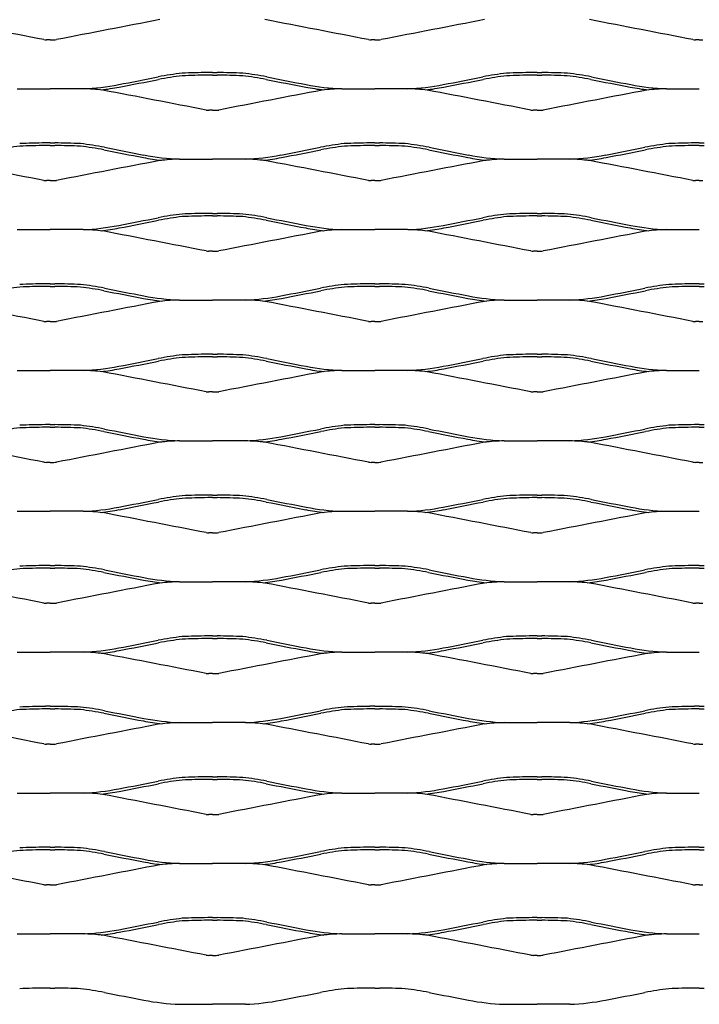
# Model space of a CAD drawing. Units: millimetres. Extents: x 2000 to 2760, y 1996 to 2458.
# Drawn here: x 2221 to 2380, y 1996 to 2227 of the extents above; entities that cross this region are included whole.
import ezdxf

# ---------------------------------------------------------------- set-up
doc = ezdxf.new("R2010")
doc.units = ezdxf.units.MM

msp = doc.modelspace()

# ---------------------------------------------------------------- linework, layer by layer
for p, q in [((2228, 2222.16), (2227.14, 2222.16)), ((2228, 2222.16), (2228.86, 2222.16)), ((2304, 2222.16), (2303.14, 2222.16)), ((2304, 2222.16), (2304.86, 2222.16)), ((2380, 2222.16), (2379.14, 2222.16)), ((2380, 2222.16), (2380.86, 2222.16)), ((2266, 2214.5), (2264.89, 2214.5)), ((2266, 2213.89), (2264.89, 2213.89)), ((2266, 2214.5), (2267.11, 2214.5)), ((2266, 2213.89), (2267.11, 2213.89)), ((2342, 2214.5), (2340.89, 2214.5)), ((2342, 2213.89), (2340.89, 2213.89)), ((2342, 2214.5), (2343.11, 2214.5)), ((2342, 2213.89), (2343.11, 2213.89)), ((2220.29, 2210.69), (2228, 2210.69)), ((2235.71, 2210.69), (2228, 2210.69)), ((2296.29, 2210.69), (2304, 2210.69)), ((2311.71, 2210.69), (2304, 2210.69)), ((2372.29, 2210.69), (2380, 2210.69)), ((2266, 2205.66), (2265.14, 2205.66)), ((2266, 2205.66), (2266.86, 2205.66)), ((2342, 2205.66), (2341.14, 2205.66)), ((2342, 2205.66), (2342.86, 2205.66)), ((2228, 2198), (2226.88, 2198)), ((2228, 2197.39), (2226.89, 2197.39)), ((2228, 2198), (2229.11, 2198)), ((2228, 2197.39), (2229.11, 2197.39)), ((2304, 2198), (2302.88, 2198)), ((2304, 2197.39), (2302.89, 2197.39)), ((2304, 2198), (2305.11, 2198)), ((2304, 2197.39), (2305.11, 2197.39)), ((2380, 2198), (2378.88, 2198)), ((2380, 2197.39), (2378.89, 2197.39)), ((2380, 2198), (2381.11, 2198)), ((2380, 2197.39), (2381.11, 2197.39)), ((2258.29, 2194.19), (2266, 2194.19)), ((2273.71, 2194.19), (2266, 2194.19)), ((2334.29, 2194.19), (2342, 2194.19)), ((2349.71, 2194.19), (2342, 2194.19)), ((2228, 2189.16), (2227.14, 2189.16)), ((2228, 2189.16), (2228.86, 2189.16)), ((2304, 2189.16), (2303.14, 2189.16)), ((2304, 2189.16), (2304.86, 2189.16)), ((2380, 2189.16), (2379.14, 2189.16)), ((2380, 2189.16), (2380.86, 2189.16)), ((2266, 2181.5), (2264.89, 2181.5)), ((2266, 2180.89), (2264.89, 2180.89)), ((2266, 2181.5), (2267.11, 2181.5)), ((2266, 2180.89), (2267.11, 2180.89)), ((2342, 2181.5), (2340.89, 2181.5)), ((2342, 2180.89), (2340.89, 2180.89)), ((2342, 2181.5), (2343.11, 2181.5)), ((2342, 2180.89), (2343.11, 2180.89)), ((2220.29, 2177.69), (2228, 2177.69)), ((2235.71, 2177.69), (2228, 2177.69)), ((2296.29, 2177.69), (2304, 2177.69)), ((2311.71, 2177.69), (2304, 2177.69)), ((2372.29, 2177.69), (2380, 2177.69)), ((2266, 2172.66), (2265.14, 2172.66)), ((2266, 2172.66), (2266.86, 2172.66)), ((2342, 2172.66), (2341.14, 2172.66)), ((2342, 2172.66), (2342.86, 2172.66)), ((2228, 2165), (2226.88, 2165)), ((2228, 2164.39), (2226.89, 2164.39)), ((2228, 2165), (2229.11, 2165)), ((2228, 2164.39), (2229.11, 2164.39)), ((2304, 2165), (2302.88, 2165)), ((2304, 2164.39), (2302.89, 2164.39)), ((2304, 2165), (2305.11, 2165)), ((2304, 2164.39), (2305.11, 2164.39)), ((2380, 2165), (2378.88, 2165)), ((2380, 2164.39), (2378.89, 2164.39)), ((2380, 2165), (2381.11, 2165)), ((2380, 2164.39), (2381.11, 2164.39)), ((2258.29, 2161.19), (2266, 2161.19)), ((2273.71, 2161.19), (2266, 2161.19)), ((2334.29, 2161.19), (2342, 2161.19)), ((2349.71, 2161.19), (2342, 2161.19)), ((2228, 2156.16), (2227.14, 2156.16)), ((2228, 2156.16), (2228.86, 2156.16)), ((2304, 2156.16), (2303.14, 2156.16)), ((2304, 2156.16), (2304.86, 2156.16)), ((2380, 2156.16), (2379.14, 2156.16)), ((2380, 2156.16), (2380.86, 2156.16)), ((2266, 2148.5), (2264.89, 2148.5)), ((2266, 2147.89), (2264.89, 2147.89)), ((2266, 2148.5), (2267.11, 2148.5)), ((2266, 2147.89), (2267.11, 2147.89)), ((2342, 2148.5), (2340.89, 2148.5)), ((2342, 2147.89), (2340.89, 2147.89)), ((2342, 2148.5), (2343.11, 2148.5)), ((2342, 2147.89), (2343.11, 2147.89)), ((2220.29, 2144.69), (2228, 2144.69)), ((2235.71, 2144.69), (2228, 2144.69)), ((2296.29, 2144.69), (2304, 2144.69)), ((2311.71, 2144.69), (2304, 2144.69)), ((2372.29, 2144.69), (2380, 2144.69)), ((2266, 2139.66), (2265.14, 2139.66)), ((2266, 2139.66), (2266.86, 2139.66)), ((2342, 2139.66), (2341.14, 2139.66)), ((2342, 2139.66), (2342.86, 2139.66)), ((2228, 2132), (2226.88, 2132)), ((2228, 2132), (2229.11, 2132)), ((2304, 2132), (2302.88, 2132)), ((2304, 2132), (2305.11, 2132)), ((2380, 2132), (2378.88, 2132)), ((2380, 2132), (2381.11, 2132)), ((2228, 2131.39), (2226.89, 2131.39)), ((2228, 2131.39), (2229.11, 2131.39)), ((2304, 2131.39), (2302.89, 2131.39)), ((2304, 2131.39), (2305.11, 2131.39)), ((2380, 2131.39), (2378.89, 2131.39)), ((2380, 2131.39), (2381.11, 2131.39)), ((2258.29, 2128.19), (2266, 2128.19)), ((2273.71, 2128.19), (2266, 2128.19)), ((2334.29, 2128.19), (2342, 2128.19)), ((2349.71, 2128.19), (2342, 2128.19)), ((2228, 2123.16), (2227.14, 2123.16)), ((2228, 2123.16), (2228.86, 2123.16)), ((2304, 2123.16), (2303.14, 2123.16)), ((2304, 2123.16), (2304.86, 2123.16)), ((2380, 2123.16), (2379.14, 2123.16)), ((2380, 2123.16), (2380.86, 2123.16)), ((2266, 2115.5), (2264.89, 2115.5)), ((2266, 2115.5), (2267.11, 2115.5)), ((2342, 2115.5), (2340.89, 2115.5)), ((2342, 2115.5), (2343.11, 2115.5)), ((2266, 2114.89), (2264.89, 2114.89)), ((2266, 2114.89), (2267.11, 2114.89)), ((2342, 2114.89), (2340.89, 2114.89)), ((2342, 2114.89), (2343.11, 2114.89)), ((2220.29, 2111.69), (2228, 2111.69)), ((2235.71, 2111.69), (2228, 2111.69)), ((2296.29, 2111.69), (2304, 2111.69)), ((2311.71, 2111.69), (2304, 2111.69)), ((2372.29, 2111.69), (2380, 2111.69)), ((2266, 2106.66), (2265.14, 2106.66)), ((2266, 2106.66), (2266.86, 2106.66)), ((2342, 2106.66), (2341.14, 2106.66)), ((2342, 2106.66), (2342.86, 2106.66)), ((2228, 2099), (2226.88, 2099)), ((2228, 2098.39), (2226.89, 2098.39)), ((2228, 2099), (2229.11, 2099)), ((2228, 2098.39), (2229.11, 2098.39)), ((2304, 2099), (2302.88, 2099)), ((2304, 2098.39), (2302.89, 2098.39)), ((2304, 2099), (2305.11, 2099)), ((2304, 2098.39), (2305.11, 2098.39)), ((2380, 2099), (2378.88, 2099)), ((2380, 2098.39), (2378.89, 2098.39)), ((2380, 2099), (2381.11, 2099)), ((2380, 2098.39), (2381.11, 2098.39)), ((2258.29, 2095.19), (2266, 2095.19)), ((2273.71, 2095.19), (2266, 2095.19)), ((2334.29, 2095.19), (2342, 2095.19)), ((2349.71, 2095.19), (2342, 2095.19)), ((2228, 2090.16), (2227.14, 2090.16)), ((2228, 2090.16), (2228.86, 2090.16)), ((2304, 2090.16), (2303.14, 2090.16)), ((2304, 2090.16), (2304.86, 2090.16)), ((2380, 2090.16), (2379.14, 2090.16)), ((2380, 2090.16), (2380.86, 2090.16)), ((2266, 2082.5), (2264.89, 2082.5)), ((2266, 2081.89), (2264.89, 2081.89)), ((2266, 2082.5), (2267.11, 2082.5)), ((2266, 2081.89), (2267.11, 2081.89)), ((2342, 2082.5), (2340.89, 2082.5)), ((2342, 2081.89), (2340.89, 2081.89)), ((2342, 2082.5), (2343.11, 2082.5)), ((2342, 2081.89), (2343.11, 2081.89)), ((2220.29, 2078.69), (2228, 2078.69)), ((2235.71, 2078.69), (2228, 2078.69)), ((2296.29, 2078.69), (2304, 2078.69)), ((2311.71, 2078.69), (2304, 2078.69)), ((2372.29, 2078.69), (2380, 2078.69)), ((2266, 2073.66), (2265.14, 2073.66)), ((2266, 2073.66), (2266.86, 2073.66)), ((2342, 2073.66), (2341.14, 2073.66)), ((2342, 2073.66), (2342.86, 2073.66)), ((2228, 2066), (2226.88, 2066)), ((2228, 2065.39), (2226.89, 2065.39)), ((2228, 2066), (2229.11, 2066)), ((2228, 2065.39), (2229.11, 2065.39)), ((2304, 2066), (2302.88, 2066)), ((2304, 2065.39), (2302.89, 2065.39)), ((2304, 2066), (2305.11, 2066)), ((2304, 2065.39), (2305.11, 2065.39)), ((2380, 2066), (2378.88, 2066)), ((2380, 2065.39), (2378.89, 2065.39)), ((2380, 2066), (2381.11, 2066)), ((2380, 2065.39), (2381.11, 2065.39)), ((2258.29, 2062.19), (2266, 2062.19)), ((2273.71, 2062.19), (2266, 2062.19)), ((2334.29, 2062.19), (2342, 2062.19)), ((2349.71, 2062.19), (2342, 2062.19)), ((2228, 2057.16), (2227.14, 2057.16)), ((2228, 2057.16), (2228.86, 2057.16)), ((2304, 2057.16), (2303.14, 2057.16)), ((2304, 2057.16), (2304.86, 2057.16)), ((2380, 2057.16), (2379.14, 2057.16)), ((2380, 2057.16), (2380.86, 2057.16)), ((2266, 2049.5), (2264.89, 2049.5)), ((2266, 2048.89), (2264.89, 2048.89)), ((2266, 2049.5), (2267.11, 2049.5)), ((2266, 2048.89), (2267.11, 2048.89)), ((2342, 2049.5), (2340.89, 2049.5)), ((2342, 2048.89), (2340.89, 2048.89)), ((2342, 2049.5), (2343.11, 2049.5)), ((2342, 2048.89), (2343.11, 2048.89)), ((2220.29, 2045.69), (2228, 2045.69)), ((2235.71, 2045.69), (2228, 2045.69)), ((2296.29, 2045.69), (2304, 2045.69)), ((2311.71, 2045.69), (2304, 2045.69)), ((2372.29, 2045.69), (2380, 2045.69)), ((2266, 2040.66), (2265.14, 2040.66)), ((2266, 2040.66), (2266.86, 2040.66)), ((2342, 2040.66), (2341.14, 2040.66)), ((2342, 2040.66), (2342.86, 2040.66)), ((2228, 2033), (2226.88, 2033)), ((2228, 2032.39), (2226.89, 2032.39)), ((2228, 2033), (2229.11, 2033)), ((2228, 2032.39), (2229.11, 2032.39)), ((2304, 2033), (2302.88, 2033)), ((2304, 2032.39), (2302.89, 2032.39)), ((2304, 2033), (2305.11, 2033)), ((2304, 2032.39), (2305.11, 2032.39)), ((2380, 2033), (2378.88, 2033)), ((2380, 2032.39), (2378.89, 2032.39)), ((2380, 2033), (2381.11, 2033)), ((2380, 2032.39), (2381.11, 2032.39)), ((2258.29, 2029.19), (2266, 2029.19)), ((2273.71, 2029.19), (2266, 2029.19)), ((2334.29, 2029.19), (2342, 2029.19)), ((2349.71, 2029.19), (2342, 2029.19)), ((2228, 2024.16), (2227.14, 2024.16)), ((2228, 2024.16), (2228.86, 2024.16)), ((2304, 2024.16), (2303.14, 2024.16)), ((2304, 2024.16), (2304.86, 2024.16)), ((2380, 2024.16), (2379.14, 2024.16)), ((2380, 2024.16), (2380.86, 2024.16)), ((2266, 2016.5), (2264.89, 2016.5)), ((2266, 2016.5), (2267.11, 2016.5)), ((2342, 2016.5), (2340.89, 2016.5)), ((2342, 2016.5), (2343.11, 2016.5)), ((2266, 2015.89), (2264.89, 2015.89)), ((2266, 2015.89), (2267.11, 2015.89)), ((2342, 2015.89), (2340.89, 2015.89)), ((2342, 2015.89), (2343.11, 2015.89)), ((2220.29, 2012.69), (2228, 2012.69)), ((2235.71, 2012.69), (2228, 2012.69)), ((2296.29, 2012.69), (2304, 2012.69)), ((2311.71, 2012.69), (2304, 2012.69)), ((2372.29, 2012.69), (2380, 2012.69)), ((2266, 2007.66), (2265.14, 2007.66)), ((2266, 2007.66), (2266.86, 2007.66)), ((2342, 2007.66), (2341.14, 2007.66)), ((2342, 2007.66), (2342.86, 2007.66)), ((2228, 2000), (2226.88, 2000)), ((2228, 2000), (2229.11, 2000)), ((2304, 2000), (2302.88, 2000)), ((2304, 2000), (2305.11, 2000)), ((2380, 2000), (2378.88, 2000)), ((2380, 2000), (2381.11, 2000)), ((2258.29, 1996.19), (2266, 1996.19)), ((2273.71, 1996.19), (2266, 1996.19)), ((2334.29, 1996.19), (2342, 1996.19)), ((2349.71, 1996.19), (2342, 1996.19))]:
    msp.add_line(p, q)
for centre, radius, start, end in [((-2830.45, -23888.38), 26595.77, 79.038933, 79.092099), ((7286.44, -23888.38), 26595.77, 100.907901, 100.961067), ((-2754.45, -23888.38), 26595.77, 79.038933, 79.092099), ((7362.44, -23888.38), 26595.77, 100.907901, 100.961067), ((-2678.45, -23888.38), 26595.77, 79.038933, 79.092099), ((2227.03, 2226.24), 4.08, 262.852, 271.4959), ((2228.96, 2226.24), 4.08, 268.5041, 277.148), ((2303.03, 2226.24), 4.08, 262.852, 271.4959), ((2304.96, 2226.24), 4.08, 268.5041, 277.148), ((2379.03, 2226.24), 4.08, 262.852, 271.4959), ((1968.48, 3652.36), 1466.81, 280.82824, 281.19569), ((1968.48, 3652.36), 1467.42, 280.82824, 281.19569), ((2267.25, 2142.13), 72.69, 96.6162, 101.0777), ((2267.25, 2142.13), 72.08, 96.6346, 101.0777), ((2268.9, 1958.43), 256.1, 90.8971, 92.2435), ((2268.9, 1958.43), 255.49, 90.8971, 92.2382), ((2263.1, 1958.43), 255.49, 87.7618, 89.1029), ((2263.1, 1958.43), 256.1, 87.7565, 89.1029), ((2264.75, 2142.13), 72.08, 78.9223, 83.3654), ((2264.75, 2142.13), 72.69, 78.9223, 83.3838), ((2563.52, 3652.36), 1467.42, 258.80431, 259.17176), ((2563.52, 3652.36), 1466.81, 258.80431, 259.17176), ((2044.48, 3652.36), 1466.81, 280.82824, 281.19569), ((2044.48, 3652.36), 1467.42, 280.82824, 281.19569), ((2343.25, 2142.13), 72.69, 96.6162, 101.0777), ((2343.25, 2142.13), 72.08, 96.6346, 101.0777), ((2344.9, 1958.43), 256.1, 90.8971, 92.2435), ((2344.9, 1958.43), 255.49, 90.8971, 92.2382), ((2339.1, 1958.43), 255.49, 87.7618, 89.1029), ((2339.1, 1958.43), 256.1, 87.7565, 89.1029), ((2340.75, 2142.13), 72.08, 78.9223, 83.3654), ((2340.75, 2142.13), 72.69, 78.9223, 83.3838), ((2639.52, 3652.36), 1467.42, 258.80431, 259.17176), ((2639.52, 3652.36), 1466.81, 258.80431, 259.17176), ((2233.42, 2266.16), 55.52, 272.3683, 281.0386), ((2235.48, 2174.45), 36.23, 82.3613, 89.6354), ((2233.42, 2266.16), 56.12, 276.6714, 281.0386), ((-2792.44, -23904.88), 26595.77, 79.038933, 79.092099), ((7324.44, -23904.88), 26595.77, 100.907901, 100.961067), ((2298.58, 2266.16), 56.12, 258.9614, 263.3286), ((2298.58, 2266.16), 55.52, 258.9614, 267.6317), ((2296.52, 2174.45), 36.23, 90.3646, 97.6387), ((2309.42, 2266.16), 55.52, 272.3683, 281.0386), ((2311.48, 2174.45), 36.23, 82.3613, 89.6354), ((2309.42, 2266.16), 56.12, 276.6714, 281.0386), ((-2716.44, -23904.88), 26595.77, 79.038933, 79.092099), ((7400.44, -23904.88), 26595.77, 100.907901, 100.961067), ((2374.58, 2266.16), 56.12, 258.9614, 263.3286), ((2374.58, 2266.16), 55.52, 258.9614, 267.6317), ((2372.52, 2174.45), 36.23, 90.3646, 97.6387), ((2265.03, 2209.74), 4.08, 262.852, 271.4959), ((2266.96, 2209.74), 4.08, 268.5041, 277.148), ((2341.03, 2209.74), 4.08, 262.852, 271.4959), ((2342.96, 2209.74), 4.08, 268.5041, 277.148), ((2229.24, 2125.63), 72.08, 96.6346, 101.0777), ((2230.89, 1941.93), 256.1, 90.8971, 92.2435), ((2230.89, 1941.93), 255.49, 90.8971, 92.2382), ((2225.1, 1941.93), 255.49, 87.7618, 89.1029), ((2225.1, 1941.93), 256.1, 87.7565, 89.1029), ((2226.75, 2125.63), 72.08, 78.9223, 83.3654), ((2226.75, 2125.63), 72.69, 78.9223, 83.3838), ((2525.52, 3635.86), 1467.42, 258.80431, 259.17176), ((2525.52, 3635.86), 1466.81, 258.80431, 259.17176), ((2006.48, 3635.86), 1466.81, 280.82824, 281.19569), ((2006.48, 3635.86), 1467.42, 280.82824, 281.19569), ((2305.24, 2125.63), 72.69, 96.6162, 101.0777), ((2305.24, 2125.63), 72.08, 96.6346, 101.0777), ((2306.89, 1941.93), 256.1, 90.8971, 92.2435), ((2306.89, 1941.93), 255.49, 90.8971, 92.2382), ((2301.1, 1941.93), 255.49, 87.7618, 89.1029), ((2301.1, 1941.93), 256.1, 87.7565, 89.1029), ((2302.75, 2125.63), 72.08, 78.9223, 83.3654), ((2302.75, 2125.63), 72.69, 78.9223, 83.3838), ((2601.51, 3635.86), 1467.42, 258.80431, 259.17176), ((2601.51, 3635.86), 1466.81, 258.80431, 259.17176), ((2082.48, 3635.86), 1466.81, 280.82824, 281.19569), ((2082.48, 3635.86), 1467.42, 280.82824, 281.19569), ((2381.24, 2125.63), 72.69, 96.6162, 101.0777), ((2381.24, 2125.63), 72.08, 96.6346, 101.0777), ((2382.89, 1941.93), 256.1, 90.8971, 92.2435), ((2382.89, 1941.93), 255.49, 90.8971, 92.2382), ((-2830.45, -23921.38), 26595.77, 79.038933, 79.092099), ((7286.44, -23921.38), 26595.77, 100.907901, 100.961067), ((2260.58, 2249.66), 56.12, 258.9614, 263.3286), ((2260.58, 2249.66), 55.52, 258.9614, 267.6317), ((2258.52, 2157.95), 36.23, 90.3646, 97.6387), ((2271.41, 2249.66), 55.52, 272.3683, 281.0386), ((2273.48, 2157.95), 36.23, 82.3613, 89.6354), ((2271.41, 2249.66), 56.12, 276.6714, 281.0386), ((-2754.45, -23921.38), 26595.77, 79.038933, 79.092099), ((7362.44, -23921.38), 26595.77, 100.907901, 100.961067), ((2336.58, 2249.66), 56.12, 258.9614, 263.3286), ((2336.58, 2249.66), 55.52, 258.9614, 267.6317), ((2334.52, 2157.95), 36.23, 90.3646, 97.6387), ((2347.41, 2249.66), 55.52, 272.3683, 281.0386), ((2349.48, 2157.95), 36.23, 82.3613, 89.6354), ((2347.41, 2249.66), 56.12, 276.6714, 281.0386), ((-2678.45, -23921.38), 26595.77, 79.038933, 79.092099), ((2227.03, 2193.24), 4.08, 262.852, 271.4959), ((2228.96, 2193.24), 4.08, 268.5041, 277.148), ((2303.03, 2193.24), 4.08, 262.852, 271.4959), ((2304.96, 2193.24), 4.08, 268.5041, 277.148), ((2379.03, 2193.24), 4.08, 262.852, 271.4959), ((1968.48, 3619.36), 1466.81, 280.82824, 281.19569), ((2267.25, 2109.13), 72.69, 96.6162, 101.0777), ((2267.25, 2109.13), 72.08, 96.6346, 101.0777), ((2268.9, 1925.43), 256.1, 90.8971, 92.2435), ((2268.9, 1925.43), 255.49, 90.8971, 92.2382), ((2263.1, 1925.43), 255.49, 87.7618, 89.1029), ((2263.1, 1925.43), 256.1, 87.7565, 89.1029), ((2264.75, 2109.13), 72.08, 78.9223, 83.3654), ((2264.75, 2109.13), 72.69, 78.9223, 83.3838), ((2563.52, 3619.36), 1466.81, 258.80431, 259.17176), ((2044.48, 3619.36), 1466.81, 280.82824, 281.19569), ((2343.25, 2109.13), 72.69, 96.6162, 101.0777), ((2343.25, 2109.13), 72.08, 96.6346, 101.0777), ((2344.9, 1925.43), 256.1, 90.8971, 92.2435), ((2344.9, 1925.43), 255.49, 90.8971, 92.2382), ((2339.1, 1925.43), 255.49, 87.7618, 89.1029), ((2339.1, 1925.43), 256.1, 87.7565, 89.1029), ((2340.75, 2109.13), 72.08, 78.9223, 83.3654), ((2340.75, 2109.13), 72.69, 78.9223, 83.3838), ((2639.52, 3619.36), 1466.81, 258.80431, 259.17176), ((2233.42, 2233.16), 55.52, 272.3683, 281.0386), ((2235.48, 2141.45), 36.23, 82.3613, 89.6354), ((2233.42, 2233.16), 56.12, 276.6714, 281.0386), ((1968.48, 3619.36), 1467.42, 280.82824, 281.19569), ((2563.52, 3619.36), 1467.42, 258.80431, 259.17176), ((2298.58, 2233.16), 56.12, 258.9614, 263.3286), ((2298.58, 2233.16), 55.52, 258.9614, 267.6317), ((2296.52, 2141.45), 36.23, 90.3646, 97.6387), ((2309.42, 2233.16), 55.52, 272.3683, 281.0386), ((2311.48, 2141.45), 36.23, 82.3613, 89.6354), ((2309.42, 2233.16), 56.12, 276.6714, 281.0386), ((2044.48, 3619.36), 1467.42, 280.82824, 281.19569), ((2639.52, 3619.36), 1467.42, 258.80431, 259.17176), ((2374.58, 2233.16), 56.12, 258.9614, 263.3286), ((2374.58, 2233.16), 55.52, 258.9614, 267.6317), ((2372.52, 2141.45), 36.23, 90.3646, 97.6387), ((-2792.44, -23937.88), 26595.77, 79.038933, 79.092099), ((7324.44, -23937.88), 26595.77, 100.907901, 100.961067), ((-2716.44, -23937.88), 26595.77, 79.038933, 79.092099), ((7400.44, -23937.88), 26595.77, 100.907901, 100.961067), ((2265.03, 2176.74), 4.08, 262.852, 271.4959), ((2266.96, 2176.74), 4.08, 268.5041, 277.148), ((2341.03, 2176.74), 4.08, 262.852, 271.4959), ((2342.96, 2176.74), 4.08, 268.5041, 277.148), ((2229.24, 2092.63), 72.08, 96.6346, 101.0777), ((2230.89, 1908.93), 256.1, 90.8971, 92.2435), ((2230.89, 1908.93), 255.49, 90.8971, 92.2382), ((2225.1, 1908.93), 255.49, 87.7618, 89.1029), ((2225.1, 1908.93), 256.1, 87.7565, 89.1029), ((2226.75, 2092.63), 72.08, 78.9223, 83.3654), ((2226.75, 2092.63), 72.69, 78.9223, 83.3838), ((2525.52, 3602.86), 1466.81, 258.80431, 259.17176), ((2006.48, 3602.86), 1466.81, 280.82824, 281.19569), ((2305.24, 2092.63), 72.69, 96.6162, 101.0777), ((2305.24, 2092.63), 72.08, 96.6346, 101.0777), ((2306.89, 1908.93), 256.1, 90.8971, 92.2435), ((2306.89, 1908.93), 255.49, 90.8971, 92.2382), ((2301.1, 1908.93), 255.49, 87.7618, 89.1029), ((2301.1, 1908.93), 256.1, 87.7565, 89.1029), ((2302.75, 2092.63), 72.08, 78.9223, 83.3654), ((2302.75, 2092.63), 72.69, 78.9223, 83.3838), ((2601.51, 3602.86), 1466.81, 258.80431, 259.17176), ((2082.48, 3602.86), 1466.81, 280.82824, 281.19569), ((2381.24, 2092.63), 72.69, 96.6162, 101.0777), ((2381.24, 2092.63), 72.08, 96.6346, 101.0777), ((2382.89, 1908.93), 256.1, 90.8971, 92.2435), ((2382.89, 1908.93), 255.49, 90.8971, 92.2382), ((2525.52, 3602.86), 1467.42, 258.80431, 259.17176), ((2260.58, 2216.66), 56.12, 258.9614, 263.3286), ((2260.58, 2216.66), 55.52, 258.9614, 267.6317), ((2271.41, 2216.66), 55.52, 272.3683, 281.0386), ((2271.41, 2216.66), 56.12, 276.6714, 281.0386), ((2006.48, 3602.86), 1467.42, 280.82824, 281.19569), ((2601.51, 3602.86), 1467.42, 258.80431, 259.17176), ((2336.58, 2216.66), 56.12, 258.9614, 263.3286), ((2336.58, 2216.66), 55.52, 258.9614, 267.6317), ((2347.41, 2216.66), 55.52, 272.3683, 281.0386), ((2347.41, 2216.66), 56.12, 276.6714, 281.0386), ((2082.48, 3602.86), 1467.42, 280.82824, 281.19569), ((-2830.45, -23954.38), 26595.77, 79.038933, 79.092099), ((7286.44, -23954.38), 26595.77, 100.907901, 100.961067), ((2258.52, 2124.95), 36.23, 90.3646, 97.6387), ((2273.48, 2124.95), 36.23, 82.3613, 89.6354), ((-2754.45, -23954.38), 26595.77, 79.038933, 79.092099), ((7362.44, -23954.38), 26595.77, 100.907901, 100.961067), ((2334.52, 2124.95), 36.23, 90.3646, 97.6387), ((2349.48, 2124.95), 36.23, 82.3613, 89.6354), ((-2678.45, -23954.38), 26595.77, 79.038933, 79.092099), ((2227.03, 2160.24), 4.08, 262.852, 271.4959), ((2228.96, 2160.24), 4.08, 268.5041, 277.148), ((2303.03, 2160.24), 4.08, 262.852, 271.4959), ((2304.96, 2160.24), 4.08, 268.5041, 277.148), ((2379.03, 2160.24), 4.08, 262.852, 271.4959), ((2267.25, 2076.13), 72.69, 96.6162, 101.0777), ((2267.25, 2076.13), 72.08, 96.6346, 101.0777), ((2268.9, 1892.43), 256.1, 90.8971, 92.2435), ((2268.9, 1892.43), 255.49, 90.8971, 92.2382), ((2263.1, 1892.43), 255.49, 87.7618, 89.1029), ((2263.1, 1892.43), 256.1, 87.7565, 89.1029), ((2264.75, 2076.13), 72.08, 78.9223, 83.3654), ((2264.75, 2076.13), 72.69, 78.9223, 83.3838), ((2343.25, 2076.13), 72.69, 96.6162, 101.0777), ((2343.25, 2076.13), 72.08, 96.6346, 101.0777), ((2344.9, 1892.43), 256.1, 90.8971, 92.2435), ((2344.9, 1892.43), 255.49, 90.8971, 92.2382), ((2339.1, 1892.43), 255.49, 87.7618, 89.1029), ((2339.1, 1892.43), 256.1, 87.7565, 89.1029), ((2340.75, 2076.13), 72.08, 78.9223, 83.3654), ((2340.75, 2076.13), 72.69, 78.9223, 83.3838), ((2233.42, 2200.16), 55.52, 272.3683, 281.0386), ((1968.48, 3586.36), 1466.81, 280.82824, 281.19569), ((1968.48, 3586.36), 1467.42, 280.82824, 281.19569), ((2563.52, 3586.36), 1467.42, 258.80431, 259.17176), ((2563.52, 3586.36), 1466.81, 258.80431, 259.17176), ((2298.58, 2200.16), 55.52, 258.9614, 267.6317), ((2309.42, 2200.16), 55.52, 272.3683, 281.0386), ((2044.48, 3586.36), 1466.81, 280.82824, 281.19569), ((2044.48, 3586.36), 1467.42, 280.82824, 281.19569), ((2639.52, 3586.36), 1467.42, 258.80431, 259.17176), ((2639.52, 3586.36), 1466.81, 258.80431, 259.17176), ((2374.58, 2200.16), 55.52, 258.9614, 267.6317), ((2235.48, 2108.45), 36.23, 82.3613, 89.6354), ((2233.42, 2200.16), 56.12, 276.6714, 281.0386), ((-2792.44, -23970.88), 26595.77, 79.038933, 79.092099), ((7324.44, -23970.88), 26595.77, 100.907901, 100.961067), ((2298.58, 2200.16), 56.12, 258.9614, 263.3286), ((2296.52, 2108.45), 36.23, 90.3646, 97.6387), ((2311.48, 2108.45), 36.23, 82.3613, 89.6354), ((2309.42, 2200.16), 56.12, 276.6714, 281.0386), ((-2716.44, -23970.88), 26595.77, 79.038933, 79.092099), ((7400.44, -23970.88), 26595.77, 100.907901, 100.961067), ((2374.58, 2200.16), 56.12, 258.9614, 263.3286), ((2372.52, 2108.45), 36.23, 90.3646, 97.6387), ((2265.03, 2143.74), 4.08, 262.852, 271.4959), ((2266.96, 2143.74), 4.08, 268.5041, 277.148), ((2341.03, 2143.74), 4.08, 262.852, 271.4959), ((2342.96, 2143.74), 4.08, 268.5041, 277.148), ((2230.89, 1875.93), 256.1, 90.8971, 92.2435), ((2225.1, 1875.93), 256.1, 87.7565, 89.1029), ((2226.75, 2059.63), 72.69, 78.9223, 83.3838), ((2305.24, 2059.63), 72.69, 96.6162, 101.0777), ((2306.89, 1875.93), 256.1, 90.8971, 92.2435), ((2301.1, 1875.93), 256.1, 87.7565, 89.1029), ((2302.75, 2059.63), 72.69, 78.9223, 83.3838), ((2381.24, 2059.63), 72.69, 96.6162, 101.0777), ((2382.89, 1875.93), 256.1, 90.8971, 92.2435), ((2229.24, 2059.63), 72.08, 96.6346, 101.0777), ((2230.89, 1875.93), 255.49, 90.8971, 92.2382), ((2225.1, 1875.93), 255.49, 87.7618, 89.1029), ((2226.75, 2059.63), 72.08, 78.9223, 83.3654), ((2525.52, 3569.86), 1467.42, 258.80431, 259.17176), ((2525.52, 3569.86), 1466.81, 258.80431, 259.17176), ((2006.48, 3569.86), 1466.81, 280.82824, 281.19569), ((2006.48, 3569.86), 1467.42, 280.82824, 281.19569), ((2305.24, 2059.63), 72.08, 96.6346, 101.0777), ((2306.89, 1875.93), 255.49, 90.8971, 92.2382), ((2301.1, 1875.93), 255.49, 87.7618, 89.1029), ((2302.75, 2059.63), 72.08, 78.9223, 83.3654), ((2601.51, 3569.86), 1467.42, 258.80431, 259.17176), ((2601.51, 3569.86), 1466.81, 258.80431, 259.17176), ((2082.48, 3569.86), 1466.81, 280.82824, 281.19569), ((2082.48, 3569.86), 1467.42, 280.82824, 281.19569), ((2381.24, 2059.63), 72.08, 96.6346, 101.0777), ((2382.89, 1875.93), 255.49, 90.8971, 92.2382), ((-2830.45, -23987.38), 26595.77, 79.038933, 79.092099), ((7286.44, -23987.38), 26595.77, 100.907901, 100.961067), ((2260.58, 2183.66), 56.12, 258.9614, 263.3286), ((2260.58, 2183.66), 55.52, 258.9614, 267.6317), ((2258.52, 2091.95), 36.23, 90.3646, 97.6387), ((2271.41, 2183.66), 55.52, 272.3683, 281.0386), ((2273.48, 2091.95), 36.23, 82.3613, 89.6354), ((2271.41, 2183.66), 56.12, 276.6714, 281.0386), ((-2754.45, -23987.38), 26595.77, 79.038933, 79.092099), ((7362.44, -23987.38), 26595.77, 100.907901, 100.961067), ((2336.58, 2183.66), 56.12, 258.9614, 263.3286), ((2336.58, 2183.66), 55.52, 258.9614, 267.6317), ((2334.52, 2091.95), 36.23, 90.3646, 97.6387), ((2347.41, 2183.66), 55.52, 272.3683, 281.0386), ((2349.48, 2091.95), 36.23, 82.3613, 89.6354), ((2347.41, 2183.66), 56.12, 276.6714, 281.0386), ((-2678.45, -23987.38), 26595.77, 79.038933, 79.092099), ((2227.03, 2127.24), 4.08, 262.852, 271.4959), ((2228.96, 2127.24), 4.08, 268.5041, 277.148), ((2303.03, 2127.24), 4.08, 262.852, 271.4959), ((2304.96, 2127.24), 4.08, 268.5041, 277.148), ((2379.03, 2127.24), 4.08, 262.852, 271.4959), ((2267.25, 2043.13), 72.69, 96.6162, 101.0777), ((2268.9, 1859.43), 256.1, 90.8971, 92.2435), ((2263.1, 1859.43), 256.1, 87.7565, 89.1029), ((2264.75, 2043.13), 72.69, 78.9223, 83.3838), ((2343.25, 2043.13), 72.69, 96.6162, 101.0777), ((2344.9, 1859.43), 256.1, 90.8971, 92.2435), ((2339.1, 1859.43), 256.1, 87.7565, 89.1029), ((2340.75, 2043.13), 72.69, 78.9223, 83.3838), ((1968.48, 3553.36), 1466.81, 280.82824, 281.19569), ((1968.48, 3553.36), 1467.42, 280.82824, 281.19569), ((2267.25, 2043.13), 72.08, 96.6346, 101.0777), ((2268.9, 1859.43), 255.49, 90.8971, 92.2382), ((2263.1, 1859.43), 255.49, 87.7618, 89.1029), ((2264.75, 2043.13), 72.08, 78.9223, 83.3654), ((2563.52, 3553.36), 1467.42, 258.80431, 259.17176), ((2563.52, 3553.36), 1466.81, 258.80431, 259.17176), ((2044.48, 3553.36), 1466.81, 280.82824, 281.19569), ((2044.48, 3553.36), 1467.42, 280.82824, 281.19569), ((2343.25, 2043.13), 72.08, 96.6346, 101.0777), ((2344.9, 1859.43), 255.49, 90.8971, 92.2382), ((2339.1, 1859.43), 255.49, 87.7618, 89.1029), ((2340.75, 2043.13), 72.08, 78.9223, 83.3654), ((2639.52, 3553.36), 1467.42, 258.80431, 259.17176), ((2639.52, 3553.36), 1466.81, 258.80431, 259.17176), ((2233.42, 2167.16), 55.52, 272.3683, 281.0386), ((2235.48, 2075.45), 36.23, 82.3613, 89.6354), ((2233.42, 2167.16), 56.12, 276.6714, 281.0386), ((-2792.44, -24003.88), 26595.77, 79.038933, 79.092099), ((7324.44, -24003.88), 26595.77, 100.907901, 100.961067), ((2298.58, 2167.16), 56.12, 258.9614, 263.3286), ((2298.58, 2167.16), 55.52, 258.9614, 267.6317), ((2296.52, 2075.45), 36.23, 90.3646, 97.6387), ((2309.42, 2167.16), 55.52, 272.3683, 281.0386), ((2311.48, 2075.45), 36.23, 82.3613, 89.6354), ((2309.42, 2167.16), 56.12, 276.6714, 281.0386), ((-2716.44, -24003.88), 26595.77, 79.038933, 79.092099), ((7400.44, -24003.88), 26595.77, 100.907901, 100.961067), ((2374.58, 2167.16), 56.12, 258.9614, 263.3286), ((2374.58, 2167.16), 55.52, 258.9614, 267.6317), ((2372.52, 2075.45), 36.23, 90.3646, 97.6387), ((2265.03, 2110.74), 4.08, 262.852, 271.4959), ((2266.96, 2110.74), 4.08, 268.5041, 277.148), ((2341.03, 2110.74), 4.08, 262.852, 271.4959), ((2342.96, 2110.74), 4.08, 268.5041, 277.148), ((2229.24, 2026.63), 72.08, 96.6346, 101.0777), ((2230.89, 1842.93), 256.1, 90.8971, 92.2435), ((2230.89, 1842.93), 255.49, 90.8971, 92.2382), ((2225.1, 1842.93), 255.49, 87.7618, 89.1029), ((2225.1, 1842.93), 256.1, 87.7565, 89.1029), ((2226.75, 2026.63), 72.08, 78.9223, 83.3654), ((2226.75, 2026.63), 72.69, 78.9223, 83.3838), ((2525.52, 3536.86), 1467.42, 258.80431, 259.17176), ((2525.52, 3536.86), 1466.81, 258.80431, 259.17176), ((2006.48, 3536.86), 1466.81, 280.82824, 281.19569), ((2006.48, 3536.86), 1467.42, 280.82824, 281.19569), ((2305.24, 2026.63), 72.69, 96.6162, 101.0777), ((2305.24, 2026.63), 72.08, 96.6346, 101.0777), ((2306.89, 1842.93), 256.1, 90.8971, 92.2435), ((2306.89, 1842.93), 255.49, 90.8971, 92.2382), ((2301.1, 1842.93), 255.49, 87.7618, 89.1029), ((2301.1, 1842.93), 256.1, 87.7565, 89.1029), ((2302.75, 2026.63), 72.08, 78.9223, 83.3654), ((2302.75, 2026.63), 72.69, 78.9223, 83.3838), ((2601.51, 3536.86), 1467.42, 258.80431, 259.17176), ((2601.51, 3536.86), 1466.81, 258.80431, 259.17176), ((2082.48, 3536.86), 1466.81, 280.82824, 281.19569), ((2082.48, 3536.86), 1467.42, 280.82824, 281.19569), ((2381.24, 2026.63), 72.69, 96.6162, 101.0777), ((2381.24, 2026.63), 72.08, 96.6346, 101.0777), ((2382.89, 1842.93), 256.1, 90.8971, 92.2435), ((2382.89, 1842.93), 255.49, 90.8971, 92.2382), ((-2830.45, -24020.38), 26595.77, 79.038933, 79.092099), ((7286.44, -24020.38), 26595.77, 100.907901, 100.961067), ((2260.58, 2150.66), 56.12, 258.9614, 263.3286), ((2260.58, 2150.66), 55.52, 258.9614, 267.6317), ((2258.52, 2058.95), 36.23, 90.3646, 97.6387), ((2271.41, 2150.66), 55.52, 272.3683, 281.0386), ((2273.48, 2058.95), 36.23, 82.3613, 89.6354), ((2271.41, 2150.66), 56.12, 276.6714, 281.0386), ((-2754.45, -24020.38), 26595.77, 79.038933, 79.092099), ((7362.44, -24020.38), 26595.77, 100.907901, 100.961067), ((2336.58, 2150.66), 56.12, 258.9614, 263.3286), ((2336.58, 2150.66), 55.52, 258.9614, 267.6317), ((2334.52, 2058.95), 36.23, 90.3646, 97.6387), ((2347.41, 2150.66), 55.52, 272.3683, 281.0386), ((2349.48, 2058.95), 36.23, 82.3613, 89.6354), ((2347.41, 2150.66), 56.12, 276.6714, 281.0386), ((-2678.45, -24020.38), 26595.77, 79.038933, 79.092099), ((2227.03, 2094.24), 4.08, 262.852, 271.4959), ((2228.96, 2094.24), 4.08, 268.5041, 277.148), ((2303.03, 2094.24), 4.08, 262.852, 271.4959), ((2304.96, 2094.24), 4.08, 268.5041, 277.148), ((2379.03, 2094.24), 4.08, 262.852, 271.4959), ((1968.48, 3520.36), 1466.81, 280.82824, 281.19569), ((1968.48, 3520.36), 1467.42, 280.82824, 281.19569), ((2267.25, 2010.13), 72.69, 96.6162, 101.0777), ((2267.25, 2010.13), 72.08, 96.6346, 101.0777), ((2268.9, 1826.43), 256.1, 90.8971, 92.2435), ((2268.9, 1826.43), 255.49, 90.8971, 92.2382), ((2263.1, 1826.43), 255.49, 87.7618, 89.1029), ((2263.1, 1826.43), 256.1, 87.7565, 89.1029), ((2264.75, 2010.13), 72.08, 78.9223, 83.3654), ((2264.75, 2010.13), 72.69, 78.9223, 83.3838), ((2563.52, 3520.36), 1467.42, 258.80431, 259.17176), ((2563.52, 3520.36), 1466.81, 258.80431, 259.17176), ((2044.48, 3520.36), 1466.81, 280.82824, 281.19569), ((2044.48, 3520.36), 1467.42, 280.82824, 281.19569), ((2343.25, 2010.13), 72.69, 96.6162, 101.0777), ((2343.25, 2010.13), 72.08, 96.6346, 101.0777), ((2344.9, 1826.43), 256.1, 90.8971, 92.2435), ((2344.9, 1826.43), 255.49, 90.8971, 92.2382), ((2339.1, 1826.43), 255.49, 87.7618, 89.1029), ((2339.1, 1826.43), 256.1, 87.7565, 89.1029), ((2340.75, 2010.13), 72.08, 78.9223, 83.3654), ((2340.75, 2010.13), 72.69, 78.9223, 83.3838), ((2639.52, 3520.36), 1467.42, 258.80431, 259.17176), ((2639.52, 3520.36), 1466.81, 258.80431, 259.17176), ((2233.42, 2134.16), 55.52, 272.3683, 281.0386), ((2235.48, 2042.45), 36.23, 82.3613, 89.6354), ((2233.42, 2134.16), 56.12, 276.6714, 281.0386), ((2298.58, 2134.16), 56.12, 258.9614, 263.3286), ((2298.58, 2134.16), 55.52, 258.9614, 267.6317), ((2296.52, 2042.45), 36.23, 90.3646, 97.6387), ((2309.42, 2134.16), 55.52, 272.3683, 281.0386), ((2311.48, 2042.45), 36.23, 82.3613, 89.6354), ((2309.42, 2134.16), 56.12, 276.6714, 281.0386), ((2374.58, 2134.16), 56.12, 258.9614, 263.3286), ((2374.58, 2134.16), 55.52, 258.9614, 267.6317), ((2372.52, 2042.45), 36.23, 90.3646, 97.6387), ((-2792.44, -24036.88), 26595.77, 79.038933, 79.092099), ((7324.44, -24036.88), 26595.77, 100.907901, 100.961067), ((-2716.44, -24036.88), 26595.77, 79.038933, 79.092099), ((7400.44, -24036.88), 26595.77, 100.907901, 100.961067), ((2265.03, 2077.74), 4.08, 262.852, 271.4959), ((2266.96, 2077.74), 4.08, 268.5041, 277.148), ((2341.03, 2077.74), 4.08, 262.852, 271.4959), ((2342.96, 2077.74), 4.08, 268.5041, 277.148), ((2229.24, 1993.63), 72.08, 96.6346, 101.0777), ((2230.89, 1809.93), 256.1, 90.8971, 92.2435), ((2230.89, 1809.93), 255.49, 90.8971, 92.2382), ((2225.1, 1809.93), 255.49, 87.7618, 89.1029), ((2225.1, 1809.93), 256.1, 87.7565, 89.1029), ((2226.75, 1993.63), 72.08, 78.9223, 83.3654), ((2226.75, 1993.63), 72.69, 78.9223, 83.3838), ((2525.52, 3503.86), 1466.81, 258.80431, 259.17176), ((2006.48, 3503.86), 1466.81, 280.82824, 281.19569), ((2305.24, 1993.63), 72.69, 96.6162, 101.0777), ((2305.24, 1993.63), 72.08, 96.6346, 101.0777), ((2306.89, 1809.93), 256.1, 90.8971, 92.2435), ((2306.89, 1809.93), 255.49, 90.8971, 92.2382), ((2301.1, 1809.93), 255.49, 87.7618, 89.1029), ((2301.1, 1809.93), 256.1, 87.7565, 89.1029), ((2302.75, 1993.63), 72.08, 78.9223, 83.3654), ((2302.75, 1993.63), 72.69, 78.9223, 83.3838), ((2601.51, 3503.86), 1466.81, 258.80431, 259.17176), ((2082.48, 3503.86), 1466.81, 280.82824, 281.19569), ((2381.24, 1993.63), 72.69, 96.6162, 101.0777), ((2381.24, 1993.63), 72.08, 96.6346, 101.0777), ((2382.89, 1809.93), 256.1, 90.8971, 92.2435), ((2382.89, 1809.93), 255.49, 90.8971, 92.2382), ((2525.52, 3503.86), 1467.42, 258.80431, 259.17176), ((2260.58, 2117.66), 56.12, 258.9614, 263.3286), ((2260.58, 2117.66), 55.52, 258.9614, 267.6317), ((2271.41, 2117.66), 55.52, 272.3683, 281.0386), ((2271.41, 2117.66), 56.12, 276.6714, 281.0386), ((2006.48, 3503.86), 1467.42, 280.82824, 281.19569), ((2601.51, 3503.86), 1467.42, 258.80431, 259.17176), ((2336.58, 2117.66), 56.12, 258.9614, 263.3286), ((2336.58, 2117.66), 55.52, 258.9614, 267.6317), ((2347.41, 2117.66), 55.52, 272.3683, 281.0386), ((2347.41, 2117.66), 56.12, 276.6714, 281.0386), ((2082.48, 3503.86), 1467.42, 280.82824, 281.19569), ((-2830.45, -24053.38), 26595.77, 79.038933, 79.092099), ((7286.44, -24053.38), 26595.77, 100.907901, 100.961067), ((2258.52, 2025.95), 36.23, 90.3646, 97.6387), ((2273.48, 2025.95), 36.23, 82.3613, 89.6354), ((-2754.45, -24053.38), 26595.77, 79.038933, 79.092099), ((7362.44, -24053.38), 26595.77, 100.907901, 100.961067), ((2334.52, 2025.95), 36.23, 90.3646, 97.6387), ((2349.48, 2025.95), 36.23, 82.3613, 89.6354), ((-2678.45, -24053.38), 26595.77, 79.038933, 79.092099), ((2227.03, 2061.24), 4.08, 262.852, 271.4959), ((2228.96, 2061.24), 4.08, 268.5041, 277.148), ((2303.03, 2061.24), 4.08, 262.852, 271.4959), ((2304.96, 2061.24), 4.08, 268.5041, 277.148), ((2379.03, 2061.24), 4.08, 262.852, 271.4959), ((1968.48, 3487.36), 1466.81, 280.82824, 281.19569), ((2267.25, 1977.13), 72.69, 96.6162, 101.0777), ((2267.25, 1977.13), 72.08, 96.6346, 101.0777), ((2268.9, 1793.43), 256.1, 90.8971, 92.2435), ((2268.9, 1793.43), 255.49, 90.8971, 92.2382), ((2263.1, 1793.43), 255.49, 87.7618, 89.1029), ((2263.1, 1793.43), 256.1, 87.7565, 89.1029), ((2264.75, 1977.13), 72.08, 78.9223, 83.3654), ((2264.75, 1977.13), 72.69, 78.9223, 83.3838), ((2563.52, 3487.36), 1466.81, 258.80431, 259.17176), ((2044.48, 3487.36), 1466.81, 280.82824, 281.19569), ((2343.25, 1977.13), 72.69, 96.6162, 101.0777), ((2343.25, 1977.13), 72.08, 96.6346, 101.0777), ((2344.9, 1793.43), 256.1, 90.8971, 92.2435), ((2344.9, 1793.43), 255.49, 90.8971, 92.2382), ((2339.1, 1793.43), 255.49, 87.7618, 89.1029), ((2339.1, 1793.43), 256.1, 87.7565, 89.1029), ((2340.75, 1977.13), 72.08, 78.9223, 83.3654), ((2340.75, 1977.13), 72.69, 78.9223, 83.3838), ((2639.52, 3487.36), 1466.81, 258.80431, 259.17176), ((2233.42, 2101.16), 55.52, 272.3683, 281.0386), ((1968.48, 3487.36), 1467.42, 280.82824, 281.19569), ((2563.52, 3487.36), 1467.42, 258.80431, 259.17176), ((2298.58, 2101.16), 55.52, 258.9614, 267.6317), ((2309.42, 2101.16), 55.52, 272.3683, 281.0386), ((2044.48, 3487.36), 1467.42, 280.82824, 281.19569), ((2639.52, 3487.36), 1467.42, 258.80431, 259.17176), ((2374.58, 2101.16), 55.52, 258.9614, 267.6317), ((2235.48, 2009.45), 36.23, 82.3613, 89.6354), ((2233.42, 2101.16), 56.12, 276.6714, 281.0386), ((-2792.44, -24069.88), 26595.77, 79.038933, 79.092099), ((7324.44, -24069.88), 26595.77, 100.907901, 100.961067), ((2298.58, 2101.16), 56.12, 258.9614, 263.3286), ((2296.52, 2009.45), 36.23, 90.3646, 97.6387), ((2311.48, 2009.45), 36.23, 82.3613, 89.6354), ((2309.42, 2101.16), 56.12, 276.6714, 281.0386), ((-2716.44, -24069.88), 26595.77, 79.038933, 79.092099), ((7400.44, -24069.88), 26595.77, 100.907901, 100.961067), ((2374.58, 2101.16), 56.12, 258.9614, 263.3286), ((2372.52, 2009.45), 36.23, 90.3646, 97.6387), ((2265.03, 2044.74), 4.08, 262.852, 271.4959), ((2266.96, 2044.74), 4.08, 268.5041, 277.148), ((2341.03, 2044.74), 4.08, 262.852, 271.4959), ((2342.96, 2044.74), 4.08, 268.5041, 277.148), ((2230.89, 1776.93), 256.1, 90.8971, 92.2435), ((2230.89, 1776.93), 255.49, 90.8971, 92.2382), ((2225.1, 1776.93), 255.49, 87.7618, 89.1029), ((2225.1, 1776.93), 256.1, 87.7565, 89.1029), ((2226.75, 1960.63), 72.69, 78.9223, 83.3838), ((2305.24, 1960.63), 72.69, 96.6162, 101.0777), ((2306.89, 1776.93), 256.1, 90.8971, 92.2435), ((2306.89, 1776.93), 255.49, 90.8971, 92.2382), ((2301.1, 1776.93), 255.49, 87.7618, 89.1029), ((2301.1, 1776.93), 256.1, 87.7565, 89.1029), ((2302.75, 1960.63), 72.69, 78.9223, 83.3838), ((2381.24, 1960.63), 72.69, 96.6162, 101.0777), ((2382.89, 1776.93), 256.1, 90.8971, 92.2435), ((2382.89, 1776.93), 255.49, 90.8971, 92.2382), ((2229.24, 1960.63), 72.08, 96.6346, 101.0777), ((2226.75, 1960.63), 72.08, 78.9223, 83.3654), ((2525.52, 3470.86), 1467.42, 258.80431, 259.17176), ((2525.52, 3470.86), 1466.81, 258.80431, 259.17176), ((2260.58, 2084.66), 55.52, 258.9614, 267.6317), ((2271.41, 2084.66), 55.52, 272.3683, 281.0386), ((2006.48, 3470.86), 1466.81, 280.82824, 281.19569), ((2006.48, 3470.86), 1467.42, 280.82824, 281.19569), ((2305.24, 1960.63), 72.08, 96.6346, 101.0777), ((2302.75, 1960.63), 72.08, 78.9223, 83.3654), ((2601.51, 3470.86), 1467.42, 258.80431, 259.17176), ((2601.51, 3470.86), 1466.81, 258.80431, 259.17176), ((2336.58, 2084.66), 55.52, 258.9614, 267.6317), ((2347.41, 2084.66), 55.52, 272.3683, 281.0386), ((2082.48, 3470.86), 1466.81, 280.82824, 281.19569), ((2082.48, 3470.86), 1467.42, 280.82824, 281.19569), ((2381.24, 1960.63), 72.08, 96.6346, 101.0777), ((-2830.45, -24086.38), 26595.77, 79.038933, 79.092099), ((7286.44, -24086.38), 26595.77, 100.907901, 100.961067), ((2260.58, 2084.66), 56.12, 258.9614, 263.3286), ((2258.52, 1992.95), 36.23, 90.3646, 97.6387), ((2273.48, 1992.95), 36.23, 82.3613, 89.6354), ((2271.41, 2084.66), 56.12, 276.6714, 281.0386), ((-2754.45, -24086.38), 26595.77, 79.038933, 79.092099), ((7362.44, -24086.38), 26595.77, 100.907901, 100.961067), ((2336.58, 2084.66), 56.12, 258.9614, 263.3286), ((2334.52, 1992.95), 36.23, 90.3646, 97.6387), ((2349.48, 1992.95), 36.23, 82.3613, 89.6354), ((2347.41, 2084.66), 56.12, 276.6714, 281.0386), ((-2678.45, -24086.38), 26595.77, 79.038933, 79.092099), ((2227.03, 2028.24), 4.08, 262.852, 271.4959), ((2228.96, 2028.24), 4.08, 268.5041, 277.148), ((2303.03, 2028.24), 4.08, 262.852, 271.4959), ((2304.96, 2028.24), 4.08, 268.5041, 277.148), ((2379.03, 2028.24), 4.08, 262.852, 271.4959), ((2267.25, 1944.13), 72.69, 96.6162, 101.0777), ((2268.9, 1760.43), 256.1, 90.8971, 92.2435), ((2263.1, 1760.43), 256.1, 87.7565, 89.1029), ((2264.75, 1944.13), 72.69, 78.9223, 83.3838), ((2343.25, 1944.13), 72.69, 96.6162, 101.0777), ((2344.9, 1760.43), 256.1, 90.8971, 92.2435), ((2339.1, 1760.43), 256.1, 87.7565, 89.1029), ((2340.75, 1944.13), 72.69, 78.9223, 83.3838), ((1968.48, 3454.36), 1466.81, 280.82824, 281.19569), ((1968.48, 3454.36), 1467.42, 280.82824, 281.19569), ((2267.25, 1944.13), 72.08, 96.6346, 101.0777), ((2268.9, 1760.43), 255.49, 90.8971, 92.2382), ((2263.1, 1760.43), 255.49, 87.7618, 89.1029), ((2264.75, 1944.13), 72.08, 78.9223, 83.3654), ((2563.52, 3454.36), 1467.42, 258.80431, 259.17176), ((2563.52, 3454.36), 1466.81, 258.80431, 259.17176), ((2044.48, 3454.36), 1466.81, 280.82824, 281.19569), ((2044.48, 3454.36), 1467.42, 280.82824, 281.19569), ((2343.25, 1944.13), 72.08, 96.6346, 101.0777), ((2344.9, 1760.43), 255.49, 90.8971, 92.2382), ((2339.1, 1760.43), 255.49, 87.7618, 89.1029), ((2340.75, 1944.13), 72.08, 78.9223, 83.3654), ((2639.52, 3454.36), 1467.42, 258.80431, 259.17176), ((2639.52, 3454.36), 1466.81, 258.80431, 259.17176), ((2233.42, 2068.16), 55.52, 272.3683, 281.0386), ((2235.48, 1976.45), 36.23, 82.3613, 89.6354), ((2233.42, 2068.16), 56.12, 276.6714, 281.0386), ((-2792.44, -24102.88), 26595.77, 79.038933, 79.092099), ((7324.44, -24102.88), 26595.77, 100.907901, 100.961067), ((2298.58, 2068.16), 56.12, 258.9614, 263.3286), ((2298.58, 2068.16), 55.52, 258.9614, 267.6317), ((2296.52, 1976.45), 36.23, 90.3646, 97.6387), ((2309.42, 2068.16), 55.52, 272.3683, 281.0386), ((2311.48, 1976.45), 36.23, 82.3613, 89.6354), ((2309.42, 2068.16), 56.12, 276.6714, 281.0386), ((-2716.44, -24102.88), 26595.77, 79.038933, 79.092099), ((7400.44, -24102.88), 26595.77, 100.907901, 100.961067), ((2374.58, 2068.16), 56.12, 258.9614, 263.3286), ((2374.58, 2068.16), 55.52, 258.9614, 267.6317), ((2372.52, 1976.45), 36.23, 90.3646, 97.6387), ((2265.03, 2011.74), 4.08, 262.852, 271.4959), ((2266.96, 2011.74), 4.08, 268.5041, 277.148), ((2341.03, 2011.74), 4.08, 262.852, 271.4959), ((2342.96, 2011.74), 4.08, 268.5041, 277.148), ((2230.89, 1743.93), 256.1, 90.8971, 92.2435), ((2225.1, 1743.93), 256.1, 87.7565, 89.1029), ((2306.89, 1743.93), 256.1, 90.8971, 92.2435), ((2301.1, 1743.93), 256.1, 87.7565, 89.1029), ((2382.89, 1743.93), 256.1, 90.8971, 92.2435), ((2226.75, 1927.63), 72.69, 78.9223, 83.3838), ((2525.52, 3437.86), 1466.81, 258.80431, 259.17176), ((2006.48, 3437.86), 1466.81, 280.82824, 281.19569), ((2305.24, 1927.63), 72.69, 96.6162, 101.0777), ((2302.75, 1927.63), 72.69, 78.9223, 83.3838), ((2601.51, 3437.86), 1466.81, 258.80431, 259.17176), ((2082.48, 3437.86), 1466.81, 280.82824, 281.19569), ((2381.24, 1927.63), 72.69, 96.6162, 101.0777), ((2260.58, 2051.66), 55.52, 258.9614, 267.6317), ((2271.41, 2051.66), 55.52, 272.3683, 281.0386), ((2336.58, 2051.66), 55.52, 258.9614, 267.6317), ((2347.41, 2051.66), 55.52, 272.3683, 281.0386)]:
    msp.add_arc(centre, radius, start, end)

doc.saveas('drawing.dxf')
